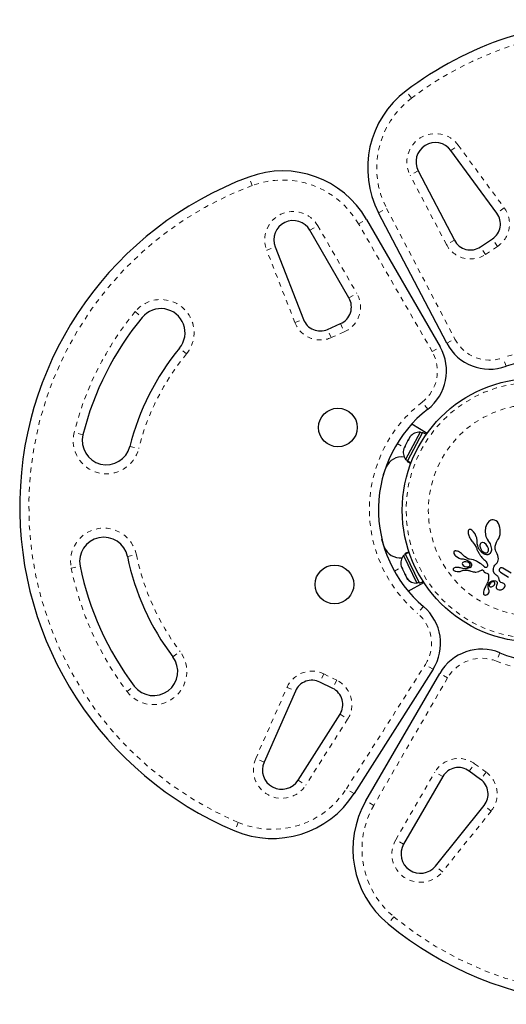
# Model space of a CAD drawing. Units: millimetres. Extents: x -65 to 427, y -16 to 430.
# Drawn here: x 84 to 94, y 86 to 106 of the extents above; entities that cross this region are included whole.
import ezdxf

# ---------------------------------------------------------------- set-up
doc = ezdxf.new("R2010")
doc.units = ezdxf.units.MM
doc.linetypes.add('PHANTOM', pattern=[0.0127, 0.00635, -0.00127, 0.00127, -0.00127, 0.00127, -0.00127])
doc.layers.add('CONTOUR', color=7, linetype='Continuous')

msp = doc.modelspace()

# ---------------------------------------------------------------- linework, layer by layer
at = {"color": 8, "linetype": 'PHANTOM', "lineweight": 18}
for p, q in [((85.14082, 97.84093), (84.95889, 97.8863)), ((86.0619, 95.32046), (86.24561, 95.35793)), ((84.89835, 95.08313), (85.08207, 95.1206)), ((86.05189, 92.5276), (86.20152, 92.64059))]:
    msp.add_line(p, q, dxfattribs=at)
for centre, radius, start, end in [((91.11495, 96.35112), 6.3446, 140.466358, 165.997375), ((85.57198, 95.22053), 0.6875, 11.528392, 191.528392), ((91.11495, 96.35112), 6.3446, 191.528392, 217.059408)]:
    msp.add_arc(centre, radius, start, end, dxfattribs=at)
at = {"color": 7, "linetype": 'Continuous', "lineweight": 25}
for centre, radius, start, end in [((85.62596, 97.71995), 0.5, 165.997375, 345.997375), ((85.57198, 95.22053), 0.5, 11.528392, 191.528392), ((91.11495, 96.35112), 6.1571, 191.528392, 217.059408)]:
    msp.add_arc(centre, radius, start, end, dxfattribs=at)
at = {"layer": 'CONTOUR', "linetype": 'PHANTOM', "lineweight": 18}
for p, q in [((91.93468, 104.80899), (91.82162, 104.95857)), ((92.74969, 103.72331), (92.90089, 103.83418)), ((92.90089, 103.83418), (93.85196, 102.53717)), ((88.63727, 102.99901), (88.57179, 103.1747)), ((92.07257, 103.30158), (91.90638, 103.21477)), ((92.65543, 101.78077), (91.90638, 103.21477)), ((91.25489, 102.4371), (91.42109, 102.52392)), ((91.42109, 102.52392), (92.83237, 99.82213)), ((93.85196, 102.53717), (93.70075, 102.42629)), ((90.84079, 102.20539), (91.00326, 102.29898)), ((89.83494, 102.07332), (89.99741, 102.16691)), ((89.99741, 102.16691), (90.805, 100.76505)), ((92.36237, 99.56414), (90.84079, 102.20539)), ((93.71096, 101.73691), (93.60675, 101.89279)), ((88.94087, 101.66048), (89.1156, 101.72851)), ((92.82162, 101.86758), (92.65543, 101.78077)), ((93.46662, 101.57357), (93.36241, 101.72945)), ((93.71096, 101.73691), (93.46662, 101.57357)), ((89.52443, 100.16174), (88.94087, 101.66048)), ((90.64253, 100.67145), (90.805, 100.76505)), ((86.22168, 100.38965), (86.36629, 100.2703)), ((89.52443, 100.16174), (89.69915, 100.22977)), ((90.4687, 100.14105), (90.54425, 99.96945)), ((90.27526, 99.85102), (90.19971, 100.02262)), ((90.54425, 99.96945), (90.27526, 99.85102)), ((92.36237, 99.56414), (92.52483, 99.65773)), ((92.66617, 99.73532), (92.83237, 99.82213)), ((87.28215, 99.51442), (87.13754, 99.63377)), ((93.89123, 99.25741), (93.82772, 99.43383)), ((92.27026, 98.36764), (92.15552, 98.51594)), ((91.63817, 97.66271), (91.78437, 97.57404)), ((86.1111, 97.59896), (86.29303, 97.5536)), ((91.58106, 95.01816), (91.73095, 95.10044)), ((92.18213, 94.28661), (92.0611, 94.1434)), ((86.99953, 93.24323), (87.14916, 93.35623)), ((93.76317, 93.32769), (93.69211, 93.15418)), ((90.58832, 90.51415), (92.2225, 93.08725)), ((92.38077, 92.98673), (92.2225, 93.08725)), ((90.12495, 92.89074), (90.04206, 92.72255)), ((90.12495, 92.89074), (90.38858, 92.7608)), ((90.38858, 92.7608), (90.30569, 92.59262)), ((92.68092, 92.80921), (91.15432, 90.17086)), ((92.68092, 92.80921), (92.51863, 92.90311)), ((88.71369, 91.14056), (89.36141, 92.61272)), ((89.36141, 92.61272), (89.53303, 92.53721)), ((90.61474, 91.95469), (89.74738, 90.589)), ((90.45646, 92.05521), (90.61474, 91.95469)), ((88.88532, 91.06505), (88.71369, 91.14056)), ((93.12814, 90.88079), (93.23897, 91.03202)), ((93.23897, 91.03202), (93.47603, 90.85828)), ((89.5891, 90.68952), (89.74738, 90.589)), ((91.60933, 89.45971), (92.41959, 90.86003)), ((92.58188, 90.76613), (92.41959, 90.86003)), ((93.47603, 90.85828), (93.3652, 90.70705)), ((90.7466, 90.41363), (90.58832, 90.51415)), ((91.15432, 90.17086), (90.99203, 90.26477)), ((93.58236, 90.05268), (93.43608, 90.16998)), ((93.58236, 90.05268), (92.57618, 88.79794)), ((88.35259, 89.81639), (88.27959, 89.64369)), ((91.77163, 89.3658), (91.60933, 89.45971)), ((92.57618, 88.79794), (92.4299, 88.91524)), ((91.56879, 87.86575), (91.44937, 87.72119))]:
    msp.add_line(p, q, dxfattribs=at)
at = {"layer": 'CONTOUR', "linetype": 'Continuous', "lineweight": 25}
for p, q in [((93.70075, 102.42629), (92.74969, 103.72331)), ((92.07257, 103.30158), (92.82162, 101.86758)), ((91.00326, 102.29898), (92.52483, 99.65773)), ((92.66617, 99.73532), (91.25489, 102.4371)), ((90.64253, 100.67145), (89.83494, 102.07332)), ((93.36241, 101.72945), (93.60675, 101.89279)), ((89.1156, 101.72851), (89.69915, 100.22977)), ((90.19971, 100.02262), (90.4687, 100.14105)), ((91.94049, 98.06413), (92.25773, 97.87172)), ((92.11331, 97.89329), (91.81407, 97.33038)), ((92.16504, 97.89068), (91.85062, 97.29921)), ((91.92689, 97.82372), (91.90272, 97.79669)), ((91.90553, 97.80196), (91.92689, 97.82372)), ((92.15472, 97.87127), (92.11331, 97.89329)), ((92.24207, 97.84973), (92.16504, 97.89068)), ((91.80513, 97.6131), (91.79624, 97.57794)), ((91.85459, 97.70613), (91.80513, 97.6131)), ((91.87595, 97.72789), (91.85459, 97.70613)), ((91.85489, 97.70671), (91.85788, 97.71232)), ((91.85788, 97.71232), (91.87112, 97.73723)), ((91.90272, 97.79669), (91.87112, 97.73723)), ((91.87112, 97.73723), (91.87595, 97.72789)), ((91.90272, 97.79669), (91.90553, 97.80196)), ((91.7914, 97.58728), (91.77355, 97.5537)), ((91.79599, 97.5959), (91.7914, 97.58728)), ((91.79624, 97.57794), (91.7914, 97.58728)), ((91.80338, 97.60981), (91.79599, 97.5959)), ((91.81407, 97.33038), (91.85548, 97.30837)), ((91.84865, 97.29551), (91.84517, 97.28896)), ((91.84517, 97.28896), (91.9222, 97.24801)), ((91.84865, 97.29551), (91.85062, 97.29921)), ((91.92487, 97.25499), (91.84865, 97.29551)), ((91.85062, 97.29921), (91.92638, 97.25894)), ((91.35384, 97.01712), (91.40862, 97.16695)), ((93.49365, 95.99388), (93.4665, 95.9204)), ((93.53085, 96.04425), (93.49365, 95.99388)), ((93.55272, 96.06261), (93.53085, 96.04425)), ((93.57391, 96.07446), (93.55272, 96.06261)), ((93.59745, 96.08161), (93.57391, 96.07446)), ((93.6227, 96.08321), (93.59745, 96.08161)), ((93.65436, 96.07673), (93.6227, 96.08321)), ((93.68514, 96.06046), (93.65436, 96.07673)), ((93.71038, 96.03753), (93.68514, 96.06046)), ((93.73386, 96.00482), (93.71038, 96.03753)), ((93.75125, 95.96818), (93.73386, 96.00482)), ((93.10487, 95.83845), (93.10452, 95.82112)), ((93.10452, 95.82112), (93.10678, 95.79923)), ((93.10813, 95.85582), (93.10487, 95.83845)), ((93.10678, 95.79923), (93.11119, 95.77775)), ((93.11331, 95.86769), (93.10813, 95.85582)), ((93.11119, 95.77775), (93.11827, 95.75374)), ((93.12026, 95.87624), (93.11331, 95.86769)), ((93.12783, 95.88126), (93.12026, 95.87624)), ((93.13697, 95.88345), (93.12783, 95.88126)), ((93.14901, 95.88273), (93.13697, 95.88345)), ((93.16376, 95.87783), (93.14901, 95.88273)), ((93.1823, 95.86671), (93.16376, 95.87783)), ((93.19859, 95.85302), (93.1823, 95.86671)), ((93.21674, 95.83358), (93.19859, 95.85302)), ((93.24869, 95.78775), (93.21674, 95.83358)), ((93.27502, 95.73175), (93.24869, 95.78775)), ((93.4665, 95.9204), (93.45714, 95.84383)), ((93.45714, 95.84383), (93.46426, 95.76774)), ((93.76424, 95.92415), (93.75125, 95.96818)), ((93.7544, 95.73517), (93.7658, 95.77865)), ((93.77109, 95.87706), (93.76424, 95.92415)), ((93.7658, 95.77865), (93.77162, 95.82635)), ((93.77162, 95.82635), (93.77109, 95.87706)), ((91.37313, 95.52337), (91.32487, 95.67543)), ((93.11827, 95.75374), (93.12734, 95.72987)), ((93.12734, 95.72987), (93.13858, 95.7057)), ((93.13858, 95.7057), (93.15171, 95.68191)), ((93.15171, 95.68191), (93.16589, 95.66024)), ((93.16589, 95.66024), (93.18095, 95.64076)), ((93.18095, 95.64076), (93.19554, 95.62487)), ((93.19541, 95.62476), (93.23834, 95.5723)), ((93.27963, 95.71847), (93.27502, 95.73175)), ((93.28353, 95.7052), (93.27963, 95.71847)), ((93.2865, 95.69297), (93.28353, 95.7052)), ((93.28887, 95.68075), (93.2865, 95.69297)), ((93.29052, 95.66973), (93.28887, 95.68075)), ((93.29169, 95.65874), (93.29052, 95.66973)), ((93.29233, 95.64911), (93.29169, 95.65874)), ((93.29261, 95.63953), (93.29233, 95.64911)), ((93.29325, 95.61603), (93.29261, 95.63953)), ((93.29591, 95.58404), (93.29325, 95.61603)), ((93.30355, 95.5425), (93.29591, 95.58404)), ((93.35429, 95.57372), (93.3509, 95.55749)), ((93.36141, 95.58879), (93.35429, 95.57372)), ((93.37087, 95.59944), (93.36141, 95.58879)), ((93.38376, 95.60686), (93.37087, 95.59944)), ((93.39992, 95.61012), (93.38376, 95.60686)), ((93.47628, 95.57319), (93.43501, 95.6029)), ((93.46426, 95.76774), (93.47276, 95.73483)), ((93.47276, 95.73483), (93.48379, 95.7056)), ((93.48379, 95.7056), (93.4975, 95.679)), ((93.4975, 95.679), (93.51262, 95.65698)), ((93.51262, 95.65698), (93.51252, 95.65696)), ((93.51252, 95.65696), (93.51368, 95.65565)), ((93.51368, 95.65565), (93.56222, 95.5806)), ((93.56222, 95.5806), (93.58588, 95.4985)), ((93.66794, 95.53721), (93.67628, 95.57819)), ((93.67628, 95.57819), (93.69181, 95.61872)), ((93.69181, 95.61872), (93.7157, 95.66012)), ((93.7157, 95.66012), (93.71872, 95.66453)), ((93.71872, 95.66453), (93.73816, 95.69642)), ((93.73816, 95.69642), (93.7544, 95.73517)), ((91.88273, 95.42021), (91.804, 95.38263)), ((91.8072, 95.37594), (91.804, 95.38263)), ((91.8072, 95.37594), (91.88509, 95.41312)), ((91.8072, 95.37594), (91.809, 95.37215)), ((91.88644, 95.40912), (91.809, 95.37215)), ((92.09759, 94.76767), (91.809, 95.37215)), ((92.80899, 95.4133), (92.80801, 95.40478)), ((92.80801, 95.40478), (92.80899, 95.39588)), ((92.81198, 95.42088), (92.80899, 95.4133)), ((92.80899, 95.39588), (92.81231, 95.38485)), ((92.81842, 95.42841), (92.81198, 95.42088)), ((92.82843, 95.43407), (92.81842, 95.42841)), ((92.83963, 95.43675), (92.82843, 95.43407)), ((92.85496, 95.43713), (92.83963, 95.43675)), ((92.87036, 95.43503), (92.85496, 95.43713)), ((92.88882, 95.43007), (92.87036, 95.43503)), ((92.90729, 95.42291), (92.88882, 95.43007)), ((92.92727, 95.4129), (92.90729, 95.42291)), ((92.94739, 95.40045), (92.92727, 95.4129)), ((92.96595, 95.3865), (92.94739, 95.40045)), ((92.9824, 95.3716), (92.96595, 95.3865)), ((92.99576, 95.35688), (92.9824, 95.3716)), ((93.23834, 95.5723), (93.27075, 95.51593)), ((93.27075, 95.51593), (93.27788, 95.4995)), ((93.27788, 95.4995), (93.28345, 95.48417)), ((93.28345, 95.48417), (93.28891, 95.46876)), ((93.28891, 95.46876), (93.296, 95.45216)), ((93.296, 95.45216), (93.30315, 95.4364)), ((93.30315, 95.4364), (93.31036, 95.42145)), ((93.31344, 95.51359), (93.30355, 95.5425)), ((93.31036, 95.42145), (93.31761, 95.40724)), ((93.3208, 95.49788), (93.31344, 95.51359)), ((93.31761, 95.40724), (93.32487, 95.39383)), ((93.32864, 95.48297), (93.3208, 95.49788)), ((93.32487, 95.39383), (93.33219, 95.38105)), ((93.33644, 95.46963), (93.32864, 95.48297)), ((93.33219, 95.38105), (93.33945, 95.36907)), ((93.34461, 95.457), (93.33644, 95.46963)), ((93.35249, 95.4459), (93.34461, 95.457)), ((93.3509, 95.55749), (93.35063, 95.53752)), ((93.35063, 95.53752), (93.35369, 95.51731)), ((93.36063, 95.43542), (93.35249, 95.4459)), ((93.35369, 95.51731), (93.36034, 95.4954)), ((93.36824, 95.4264), (93.36063, 95.43542)), ((93.37598, 95.41795), (93.36824, 95.4264)), ((93.38297, 95.41089), (93.37598, 95.41795)), ((93.38994, 95.40433), (93.38297, 95.41089)), ((93.39595, 95.39908), (93.38994, 95.40433)), ((93.40181, 95.3943), (93.39595, 95.39908)), ((93.41638, 95.3839), (93.40181, 95.3943)), ((93.43578, 95.37309), (93.41638, 95.3839)), ((93.45529, 95.36526), (93.43578, 95.37309)), ((93.50704, 95.5312), (93.47628, 95.57319)), ((93.52412, 95.48369), (93.50704, 95.5312)), ((93.51461, 95.41484), (93.52142, 95.42757)), ((93.52142, 95.42757), (93.52573, 95.44408)), ((93.52669, 95.4621), (93.52412, 95.48369)), ((93.52573, 95.44408), (93.52669, 95.4621)), ((93.55791, 95.38139), (93.53301, 95.36326)), ((93.577, 95.4111), (93.55791, 95.38139)), ((93.583, 95.4291), (93.577, 95.4111)), ((93.58677, 95.45023), (93.583, 95.4291)), ((93.58588, 95.4985), (93.58778, 95.47282)), ((93.58778, 95.47282), (93.58677, 95.45023)), ((93.66629, 95.4941), (93.66794, 95.53721)), ((93.66678, 95.48451), (93.66629, 95.4941)), ((93.66728, 95.47773), (93.66678, 95.48451)), ((93.66843, 95.46722), (93.66728, 95.47773)), ((93.66987, 95.45812), (93.66843, 95.46722)), ((93.67625, 95.43461), (93.66987, 95.45812)), ((93.68447, 95.41793), (93.67625, 95.43461)), ((93.70577, 95.37964), (93.68447, 95.41793)), ((93.72014, 95.34485), (93.70577, 95.37964)), ((91.81347, 95.3628), (91.77114, 95.34259)), ((91.77114, 95.34259), (92.0458, 94.76729)), ((92.84625, 95.33458), (92.91839, 95.28655)), ((92.91839, 95.28655), (92.93618, 95.27934)), ((92.93618, 95.27934), (92.95206, 95.27459)), ((92.95206, 95.27459), (92.96776, 95.27169)), ((92.96776, 95.27169), (92.98068, 95.271)), ((92.98074, 95.27081), (93.0021, 95.27078)), ((92.98853, 95.18961), (92.98474, 95.17712)), ((92.99688, 95.20021), (92.98853, 95.18961)), ((92.99587, 95.35703), (92.99576, 95.35688)), ((93.03178, 95.32214), (92.99587, 95.35703)), ((93.00782, 95.20737), (92.99688, 95.20021)), ((93.0021, 95.27078), (93.02729, 95.26695)), ((93.02351, 95.21269), (93.00782, 95.20737)), ((93.05796, 95.21435), (93.02351, 95.21269)), ((93.02729, 95.26695), (93.05254, 95.25967)), ((93.08605, 95.28452), (93.03178, 95.32214)), ((93.05254, 95.25967), (93.07906, 95.24851)), ((93.09734, 95.20381), (93.05796, 95.21435)), ((93.07906, 95.24851), (93.1235, 95.22327)), ((93.09419, 95.27992), (93.08605, 95.28452)), ((93.10112, 95.27643), (93.09419, 95.27992)), ((93.1108, 95.19699), (93.09734, 95.20381)), ((93.10746, 95.27365), (93.10112, 95.27643)), ((93.1135, 95.27139), (93.10746, 95.27365)), ((93.12208, 95.18934), (93.1108, 95.19699)), ((93.11954, 95.26957), (93.1135, 95.27139)), ((93.1356, 95.26561), (93.11954, 95.26957)), ((93.13167, 95.1807), (93.12208, 95.18934)), ((93.1235, 95.22327), (93.14998, 95.20201)), ((93.13878, 95.17197), (93.13167, 95.1807)), ((93.21844, 95.24953), (93.1356, 95.26561)), ((93.14998, 95.20201), (93.16464, 95.18495)), ((93.16464, 95.18495), (93.17326, 95.16949)), ((93.17326, 95.16949), (93.17806, 95.15029)), ((93.27772, 95.22562), (93.21844, 95.24953)), ((93.32237, 95.2006), (93.27772, 95.22562)), ((93.35772, 95.17887), (93.32237, 95.2006)), ((93.33945, 95.36907), (93.34677, 95.35762)), ((93.34677, 95.35762), (93.35396, 95.34696)), ((93.35396, 95.34696), (93.36124, 95.33673)), ((93.38483, 95.1604), (93.35772, 95.17887)), ((93.36124, 95.33673), (93.36831, 95.32728)), ((93.36831, 95.32728), (93.37549, 95.31815)), ((93.37549, 95.31815), (93.38883, 95.30233)), ((93.38883, 95.30233), (93.4029, 95.28705)), ((93.4029, 95.28705), (93.41462, 95.27528)), ((93.41462, 95.27528), (93.42812, 95.26255)), ((93.42812, 95.26255), (93.45026, 95.2429)), ((93.45026, 95.2429), (93.46241, 95.23204)), ((93.47261, 95.36068), (93.45529, 95.36526)), ((93.46241, 95.23204), (93.46845, 95.22632)), ((93.46845, 95.22632), (93.47663, 95.21766)), ((93.48961, 95.35828), (93.47261, 95.36068)), ((93.47663, 95.21766), (93.4818, 95.21105)), ((93.4818, 95.21105), (93.49388, 95.19097)), ((93.49701, 95.35789), (93.48961, 95.35828)), ((93.49388, 95.19097), (93.50185, 95.1718)), ((93.50415, 95.35791), (93.49701, 95.35789)), ((93.50185, 95.1718), (93.50625, 95.15346)), ((93.51055, 95.35828), (93.50415, 95.35791)), ((93.51647, 95.35895), (93.51055, 95.35828)), ((93.52172, 95.35985), (93.51647, 95.35895)), ((93.52621, 95.3609), (93.52172, 95.35985)), ((93.53018, 95.36212), (93.52621, 95.3609)), ((93.53301, 95.36326), (93.53018, 95.36212)), ((93.68171, 95.16466), (93.70464, 95.18846)), ((93.70464, 95.18846), (93.7205, 95.21497)), ((93.7297, 95.30822), (93.72014, 95.34485)), ((93.7205, 95.21497), (93.72962, 95.24349)), ((93.72962, 95.24349), (93.73273, 95.27611)), ((93.73273, 95.27611), (93.7297, 95.30822)), ((91.72102, 95.12123), (91.73741, 95.08691)), ((91.73741, 95.08691), (91.74264, 95.09604)), ((91.74162, 95.0781), (91.73741, 95.08691)), ((91.7484, 95.06389), (91.74162, 95.0781)), ((91.74264, 95.09604), (91.75001, 95.06053)), ((91.75001, 95.06053), (91.7954, 94.96544)), ((91.7954, 94.96544), (91.81581, 94.94278)), ((91.79842, 94.95911), (91.79558, 94.96506)), ((92.79658, 95.06084), (92.79601, 95.05494)), ((92.79601, 95.05494), (92.79724, 95.0487)), ((92.79957, 95.06792), (92.79658, 95.06084)), ((92.79724, 95.0487), (92.80005, 95.04332)), ((92.80597, 95.07538), (92.79957, 95.06792)), ((92.80005, 95.04332), (92.80531, 95.03707)), ((92.80531, 95.03707), (92.81288, 95.03074)), ((92.81392, 95.08116), (92.80597, 95.07538)), ((92.81288, 95.03074), (92.82386, 95.02423)), ((92.82555, 95.08685), (92.81392, 95.08116)), ((92.82386, 95.02423), (92.83533, 95.01924)), ((92.83798, 95.09099), (92.82555, 95.08685)), ((92.83533, 95.01924), (92.84941, 95.01475)), ((92.85327, 95.09426), (92.83798, 95.09099)), ((92.84941, 95.01475), (92.87954, 95.00922)), ((92.86936, 95.09613), (92.85327, 95.09426)), ((92.8871, 95.09665), (92.86936, 95.09613)), ((92.87954, 95.00922), (92.91208, 95.00844)), ((92.90432, 95.09579), (92.8871, 95.09665)), ((92.92089, 95.09356), (92.90432, 95.09579)), ((92.91208, 95.00844), (92.92932, 95.01012)), ((92.93641, 95.09012), (92.92089, 95.09356)), ((92.92932, 95.01012), (92.94424, 95.01299)), ((92.95003, 95.08577), (92.93641, 95.09012)), ((92.94424, 95.01299), (92.95822, 95.01725)), ((92.99609, 95.07212), (92.95008, 95.08591)), ((92.95822, 95.01725), (92.96893, 95.02208)), ((92.96893, 95.02208), (92.9691, 95.02198)), ((92.9691, 95.02198), (92.9874, 95.02984)), ((92.9874, 95.02984), (93.00599, 95.03558)), ((93.0458, 95.06767), (92.99609, 95.07212)), ((93.00599, 95.03558), (93.02849, 95.03965)), ((93.02849, 95.03965), (93.05002, 95.04053)), ((93.05002, 95.04053), (93.05968, 95.04013)), ((93.05968, 95.04013), (93.06884, 95.03954)), ((93.06884, 95.03954), (93.07754, 95.03877)), ((93.07252, 95.10695), (93.09923, 95.107)), ((93.07754, 95.03877), (93.08588, 95.03783)), ((93.08588, 95.03783), (93.10096, 95.03558)), ((93.09923, 95.107), (93.12025, 95.11236)), ((93.10096, 95.03558), (93.11555, 95.03269)), ((93.11555, 95.03269), (93.1276, 95.02975)), ((93.12025, 95.11236), (93.13755, 95.12338)), ((93.1276, 95.02975), (93.14085, 95.02599)), ((93.14085, 95.02599), (93.14904, 95.02341)), ((93.14904, 95.02341), (93.16358, 95.01859)), ((93.16358, 95.01859), (93.193, 95.00927)), ((93.17806, 95.15029), (93.17686, 95.13091)), ((93.193, 95.00927), (93.20859, 95.00525)), ((93.20859, 95.00525), (93.22152, 95.00278)), ((93.22152, 95.00278), (93.23451, 95.00105)), ((93.23451, 95.00105), (93.24914, 94.99995)), ((93.24914, 94.99995), (93.26512, 94.99966)), ((93.26512, 94.99966), (93.29421, 95.00283)), ((93.29421, 95.00283), (93.32487, 95.01223)), ((93.32487, 95.01223), (93.3353, 95.01682)), ((93.3353, 95.01682), (93.34852, 95.02338)), ((93.34852, 95.02338), (93.36879, 95.03416)), ((93.36879, 95.03416), (93.37957, 95.03931)), ((93.37957, 95.03931), (93.38626, 95.04185)), ((93.4048, 95.14518), (93.38483, 95.1604)), ((93.38626, 95.04185), (93.39494, 95.04377)), ((93.39494, 95.04377), (93.40148, 95.04374)), ((93.40148, 95.04374), (93.40835, 95.04166)), ((93.41868, 95.13317), (93.4048, 95.14518)), ((93.40835, 95.04166), (93.41504, 95.03711)), ((93.41504, 95.03711), (93.4181, 95.03395)), ((93.4181, 95.03395), (93.42137, 95.02975)), ((93.42755, 95.12437), (93.41868, 95.13317)), ((93.42137, 95.02975), (93.42431, 95.02516)), ((93.42431, 95.02516), (93.4275, 95.01924)), ((93.4275, 95.01924), (93.434, 95.00831)), ((93.43456, 95.11627), (93.42755, 95.12437)), ((93.434, 95.00831), (93.44119, 94.99971)), ((93.43991, 95.10973), (93.43456, 95.11627)), ((93.44492, 95.10452), (93.43991, 95.10973)), ((93.44119, 94.99971), (93.44856, 94.99335)), ((93.44988, 95.10023), (93.44492, 95.10452)), ((93.44856, 94.99335), (93.45718, 94.98795)), ((93.45453, 95.09695), (93.44988, 95.10023)), ((93.46302, 95.09282), (93.45453, 95.09695)), ((93.45718, 94.98795), (93.46522, 94.98447)), ((93.47074, 95.09111), (93.46302, 95.09282)), ((93.46522, 94.98447), (93.49093, 94.97636)), ((93.47643, 95.09117), (93.47074, 95.09111)), ((93.48162, 95.09232), (93.47643, 95.09117)), ((93.48559, 95.09416), (93.48162, 95.09232)), ((93.49385, 95.10023), (93.48559, 95.09416)), ((93.49093, 94.97636), (93.50936, 94.9689)), ((93.5009, 95.11012), (93.49385, 95.10023)), ((93.50528, 95.12198), (93.5009, 95.11012)), ((93.50727, 95.13708), (93.50528, 95.12198)), ((93.50625, 95.15346), (93.50727, 95.13708)), ((93.50936, 94.9689), (93.51848, 94.96172)), ((93.62701, 95.04781), (93.62735, 95.05568)), ((93.62702, 95.04005), (93.62701, 95.04781)), ((93.62819, 95.02456), (93.62702, 95.04005)), ((93.62735, 95.05568), (93.62828, 95.06542)), ((93.63048, 95.01137), (93.62819, 95.02456)), ((93.62828, 95.06542), (93.62974, 95.07497)), ((93.62974, 95.07497), (93.63586, 95.09842)), ((93.63187, 95.00666), (93.63048, 95.01137)), ((93.63359, 95.00185), (93.63187, 95.00666)), ((93.63594, 94.99636), (93.63359, 95.00185)), ((93.63586, 95.09842), (93.64507, 95.11971)), ((93.63875, 94.99076), (93.63594, 94.99636)), ((93.64232, 94.98463), (93.63875, 94.99076)), ((93.6465, 94.97838), (93.64232, 94.98463)), ((93.64507, 95.11971), (93.66091, 95.14363)), ((93.65156, 94.97176), (93.6465, 94.97838)), ((93.65739, 94.96501), (93.65156, 94.97176)), ((93.6642, 94.95804), (93.65739, 94.96501)), ((93.66091, 95.14363), (93.68171, 95.16466)), ((93.75674, 95.0659), (93.74937, 95.04506)), ((93.75121, 95.02511), (93.76008, 95.00897)), ((93.77121, 95.08149), (93.75674, 95.0659)), ((93.76008, 95.00897), (93.77513, 94.9959)), ((93.77513, 94.9959), (93.93895, 94.89654)), ((93.80756, 95.08871), (93.7891, 95.089)), ((93.82682, 95.08111), (93.80756, 95.08871)), ((93.99748, 94.9776), (93.82682, 95.08111)), ((91.79842, 94.95911), (91.81057, 94.93366)), ((91.81581, 94.94278), (91.81057, 94.93366)), ((91.81057, 94.93366), (91.83958, 94.87289)), ((91.83958, 94.87289), (91.86257, 94.84484)), ((91.83958, 94.87289), (91.84216, 94.8675)), ((91.86257, 94.84484), (91.84216, 94.8675)), ((91.86577, 94.60407), (92.19102, 94.7826)), ((92.0458, 94.76729), (92.08813, 94.7875)), ((92.09759, 94.76767), (92.17632, 94.80525)), ((93.51136, 94.79444), (93.49589, 94.75662)), ((93.52105, 94.82768), (93.51136, 94.79444)), ((93.51848, 94.96172), (93.52313, 94.95501)), ((93.52514, 94.84858), (93.52105, 94.82768)), ((93.52313, 94.95501), (93.52672, 94.94615)), ((93.52798, 94.87068), (93.52514, 94.84858)), ((93.52672, 94.94615), (93.52795, 94.94107)), ((93.52795, 94.94107), (93.52889, 94.93505)), ((93.52892, 94.88252), (93.52798, 94.87068)), ((93.52889, 94.93505), (93.52941, 94.92875)), ((93.52951, 94.89491), (93.52892, 94.88252)), ((93.52941, 94.92875), (93.52955, 94.92128)), ((93.52973, 94.90774), (93.52951, 94.89491)), ((93.52955, 94.92128), (93.52973, 94.90774)), ((93.54952, 94.78411), (93.57492, 94.80583)), ((93.57492, 94.80583), (93.60475, 94.81941)), ((93.62031, 94.80029), (93.60141, 94.79621)), ((93.60475, 94.81941), (93.63923, 94.82404)), ((93.63562, 94.79865), (93.62031, 94.80029)), ((93.63923, 94.82404), (93.6754, 94.81806)), ((93.67197, 94.95094), (93.6642, 94.95804)), ((93.68079, 94.94375), (93.67197, 94.95094)), ((93.69078, 94.93645), (93.68079, 94.94375)), ((93.7061, 94.92467), (93.69078, 94.93645)), ((93.70505, 94.7894), (93.70853, 94.77416)), ((93.71725, 94.91386), (93.7061, 94.92467)), ((93.70853, 94.77416), (93.70766, 94.75612)), ((93.72642, 94.90222), (93.71725, 94.91386)), ((93.73354, 94.88991), (93.72642, 94.90222)), ((93.73848, 94.87788), (93.73354, 94.88991)), ((93.74277, 94.86275), (93.73848, 94.87788)), ((93.74522, 94.85021), (93.74277, 94.86275)), ((93.748, 94.83057), (93.74522, 94.85021)), ((93.81462, 94.77291), (93.81483, 94.77304)), ((93.84442, 94.76125), (93.81462, 94.77291)), ((93.42179, 94.5663), (93.42167, 94.55532)), ((93.42167, 94.55532), (93.42326, 94.54679)), ((93.42335, 94.57819), (93.42179, 94.5663)), ((93.42574, 94.59037), (93.42335, 94.57819)), ((93.43397, 94.61967), (93.42574, 94.59037)), ((93.44029, 94.63858), (93.43397, 94.61967)), ((93.44791, 94.65815), (93.44029, 94.63858)), ((93.45473, 94.67373), (93.44791, 94.65815)), ((93.46367, 94.6925), (93.45473, 94.67373)), ((93.46723, 94.69959), (93.46367, 94.6925)), ((93.48007, 94.72467), (93.46723, 94.69959)), ((93.48996, 94.74428), (93.48007, 94.72467)), ((93.49589, 94.75662), (93.48996, 94.74428)), ((93.51811, 94.55172), (93.53108, 94.56885)), ((93.52958, 94.65276), (93.52965, 94.6528)), ((93.53573, 94.63383), (93.52958, 94.65276)), ((93.53108, 94.56885), (93.53856, 94.58873)), ((93.53884, 94.6206), (93.53573, 94.63383)), ((93.53856, 94.58873), (93.54009, 94.61101)), ((93.54009, 94.61101), (93.53884, 94.6206)), ((93.54354, 94.72808), (93.54305, 94.72211)), ((93.54305, 94.72211), (93.54324, 94.71673)), ((93.54448, 94.73297), (93.54354, 94.72808)), ((93.55968, 94.69447), (93.56917, 94.69223)), ((93.56917, 94.69223), (93.57956, 94.69203)), ((93.57956, 94.69203), (93.59033, 94.69391)), ((93.59033, 94.69391), (93.60392, 94.69853)), ((93.60392, 94.69853), (93.62954, 94.7137)), ((93.62954, 94.7137), (93.6486, 94.734)), ((93.6486, 94.734), (93.65955, 94.75823)), ((93.69339, 94.72001), (93.68597, 94.6966)), ((93.68597, 94.6966), (93.68762, 94.67534)), ((93.70278, 94.73895), (93.69322, 94.71991)), ((93.69322, 94.71991), (93.69336, 94.71996)), ((93.69336, 94.71996), (93.69339, 94.72001)), ((93.70766, 94.75612), (93.70278, 94.73895)), ((93.71934, 94.63988), (93.74502, 94.6319)), ((93.74502, 94.6319), (93.77667, 94.63154)), ((93.77667, 94.63154), (93.78971, 94.6338)), ((93.78971, 94.6338), (93.80234, 94.63738)), ((93.80234, 94.63738), (93.81408, 94.64207)), ((93.81408, 94.64207), (93.82647, 94.64866)), ((93.82647, 94.64866), (93.85235, 94.67001)), ((93.85235, 94.67001), (93.86675, 94.69337)), ((93.42326, 94.54679), (93.42661, 94.53923)), ((93.42661, 94.53923), (93.43138, 94.5333)), ((93.44372, 94.52623), (93.46366, 94.52391)), ((93.46366, 94.52391), (93.46604, 94.52411)), ((93.46604, 94.52411), (93.46914, 94.52456)), ((93.46914, 94.52456), (93.47301, 94.52534)), ((93.47301, 94.52534), (93.47713, 94.52642)), ((93.47713, 94.52642), (93.48769, 94.5303)), ((93.48769, 94.5303), (93.49785, 94.53568)), ((93.49785, 94.53568), (93.51811, 94.55172)), ((92.38077, 92.98673), (90.7466, 90.41363)), ((90.30569, 92.59262), (90.04206, 92.72255)), ((90.99203, 90.26477), (92.51863, 92.90311)), ((89.53303, 92.53721), (88.88532, 91.06505)), ((89.5891, 90.68952), (90.45646, 92.05521)), ((92.58188, 90.76613), (91.77163, 89.3658)), ((93.3652, 90.70705), (93.12814, 90.88079)), ((92.4299, 88.91524), (93.43608, 90.16998))]:
    msp.add_line(p, q, dxfattribs=at)
at = {"layer": 'CONTOUR', "linetype": 'Continuous', "lineweight": 25, "flags": 128}
for points in [[(93.43501, 95.6029), (93.41139, 95.60973), (93.39992, 95.61012)], [(92.81231, 95.38485), (92.83258, 95.34931), (92.84625, 95.33458)], [(93.36034, 95.4954), (93.39257, 95.43989), (93.40799, 95.42321)], [(93.40799, 95.42321), (93.43605, 95.40385), (93.4641, 95.39523)], [(93.4641, 95.39523), (93.48353, 95.39553), (93.49345, 95.39837)], [(93.49345, 95.39837), (93.50746, 95.4069), (93.51461, 95.41484)], [(93.14704, 95.15236), (93.14141, 95.16772), (93.13878, 95.17197)], [(93.002, 95.13603), (93.04083, 95.11428), (93.07252, 95.10695)], [(93.14529, 95.09098), (93.06405, 95.06858), (93.0458, 95.06767)], [(93.13755, 95.12338), (93.14432, 95.13247), (93.14587, 95.13616)], [(93.14587, 95.13616), (93.14762, 95.14623), (93.14704, 95.15236)], [(93.74937, 95.04506), (93.74994, 95.02982), (93.75121, 95.02511)], [(93.7891, 95.089), (93.77501, 95.08392), (93.77121, 95.08149)], [(93.52079, 94.72264), (93.53531, 94.76429), (93.54952, 94.78411)], [(93.56638, 94.77244), (93.54709, 94.74083), (93.54448, 94.73297)], [(93.60141, 94.79621), (93.57432, 94.78021), (93.56638, 94.77244)], [(93.64945, 94.79083), (93.64048, 94.79682), (93.63562, 94.79865)], [(93.65909, 94.77709), (93.65256, 94.78763), (93.64945, 94.79083)], [(93.65955, 94.75823), (93.66036, 94.77082), (93.65909, 94.77709)], [(93.6754, 94.81806), (93.68769, 94.81193), (93.69283, 94.80766)], [(93.69283, 94.80766), (93.70285, 94.79422), (93.70505, 94.7894)], [(93.81483, 94.77304), (93.7814, 94.78644), (93.76545, 94.79794)], [(93.86284, 94.743), (93.85075, 94.75671), (93.84442, 94.76125)], [(93.52965, 94.6528), (93.51951, 94.6966), (93.52079, 94.72264)], [(93.54324, 94.71673), (93.54569, 94.70764), (93.54873, 94.70247)], [(93.54873, 94.70247), (93.55365, 94.69759), (93.55968, 94.69447)], [(93.68762, 94.67534), (93.69492, 94.66026), (93.6986, 94.65564)], [(93.6986, 94.65564), (93.71501, 94.64222), (93.71934, 94.63988)], [(93.87063, 94.71964), (93.86637, 94.7364), (93.86284, 94.743)], [(93.86675, 94.69337), (93.87081, 94.7144), (93.87063, 94.71964)], [(93.43138, 94.5333), (93.43876, 94.52816), (93.44372, 94.52623)]]:
    msp.add_lwpolyline(points, dxfattribs=at)
at = {"layer": 'CONTOUR', "linetype": 'Continuous', "lineweight": 25}
for centre, radius in [((94.47162, 96.27863), 2.7275), ((90.41245, 97.99167), 0.4), ((90.34229, 94.74243), 0.4)]:
    msp.add_circle(centre, radius, dxfattribs=at)
at = {"layer": 'CONTOUR', "linetype": 'PHANTOM', "lineweight": 18}
for radius in [2.64952, 2.18858]:
    msp.add_circle((94.47162, 96.27863), radius, dxfattribs=at)
at = {"layer": 'CONTOUR', "linetype": 'Continuous', "lineweight": 25}
for centre, radius, start, end in [((96.21274, 99.14935), 7.2821, 89.893356, 127.085237), ((93.02762, 103.36309), 2, 127.085237, 207.580318), ((92.42711, 103.48677), 0.4, 36.251658, 207.580318), ((91.11495, 96.35112), 7.2821, 110.44053, 247.085237), ((89.27026, 101.30063), 2, 29.945448, 110.44053), ((93.39834, 102.20454), 0.375, 303.762883, 36.251658), ((89.48834, 101.87364), 0.4, 29.945448, 201.274109), ((93.15401, 102.0412), 0.375, 207.580319, 303.762883), ((90.31759, 100.48426), 0.375, 293.762883, 29.945448), ((91.11495, 96.35112), 6.1571, 140.466358, 165.997375), ((86.75191, 99.95204), 0.5, 320.466358, 140.466358), ((90.0486, 100.36583), 0.375, 201.274109, 293.762883), ((91.65833, 99.15856), 1, 307.728689, 29.945448), ((93.55254, 100.19831), 1, 207.580318, 289.797078), ((91.11495, 96.35112), 5.1571, 140.466358, 165.997375), ((94.78029, 96.78755), 2.625, 91.966706, 109.797078), ((93.87656, 96.29148), 2.625, 127.728689, 229.797078), ((92.1008, 97.6397), 0.2539, 87.17583, 140.329531), ((92.01729, 97.4826), 0.2539, 163.746248, 216.834515), ((91.72799, 97.03754), 0.34459, 80.256114, 157.941762), ((93.19562, 95.62465), 0.000242, 109.290147, 151.376554), ((91.69779, 95.63888), 0.34459, 199.584005, 277.269652), ((91.11495, 96.35112), 5.1571, 191.528392, 217.059408), ((91.9676, 95.18175), 0.2539, 140.691252, 193.844952), ((92.98095, 95.27098), 0.000268, 176.230946, 218.905718), ((93.03108, 95.17242), 0.04658, 174.203804, 231.362957), ((94.75803, 95.75686), 2.625, 247.728689, 349.797078), ((92.94982, 95.08591), 0.000261, 325.95281, 359.626342), ((93.11998, 95.14343), 0.05824, 295.755995, 347.577718), ((92.04425, 95.02119), 0.2539, 217.26167, 270.349936), ((93.79893, 94.83684), 0.05132, 187.015956, 229.279117), ((96.08718, 93.33542), 7.2821, 230.44053, 7.085237), ((91.53663, 93.52284), 1, 327.580318, 49.797078), ((93.38418, 92.40229), 1, 67.728689, 149.945448), ((86.60053, 92.94191), 0.5, 217.059408, 37.059408), ((89.87628, 92.38619), 0.375, 63.762883, 156.251658), ((90.1399, 92.25626), 0.375, 327.580318, 63.762883), ((89.25145, 90.90397), 0.4, 156.251658, 327.580318), ((92.90646, 90.57832), 0.375, 53.762883, 149.945448), ((93.14352, 90.40458), 0.375, 321.274109, 53.762883), ((89.05831, 91.48586), 2, 247.085237, 327.580318), ((92.72313, 89.26312), 2, 149.945448, 230.44053), ((92.11784, 89.16547), 0.4, 149.945448, 321.274109)]:
    msp.add_arc(centre, radius, start, end, dxfattribs=at)
at = {"layer": 'CONTOUR', "linetype": 'PHANTOM', "lineweight": 18}
for centre, radius, start, end in [((96.21274, 99.14935), 7.0946, 89.197117, 127.085237), ((93.02762, 103.36309), 1.8125, 127.085237, 207.580318), ((92.42711, 103.48677), 0.5875, 36.251658, 207.580318), ((91.11495, 96.35112), 7.0946, 110.44053, 247.085237), ((89.27026, 101.30063), 1.8125, 29.945448, 110.44053), ((93.39834, 102.20454), 0.5625, 303.762883, 36.251658), ((89.48834, 101.87364), 0.5875, 29.945448, 201.274109), ((93.15401, 102.0412), 0.5625, 207.580318, 303.762883), ((90.31759, 100.48426), 0.5625, 293.762883, 29.945448), ((86.75191, 99.95204), 0.6875, 320.466358, 140.466358), ((90.0486, 100.36583), 0.5625, 201.274109, 293.762883), ((93.55254, 100.19831), 0.8125, 207.580318, 289.797078), ((91.11495, 96.35112), 4.9696, 140.466358, 165.997375), ((91.65833, 99.15856), 0.8125, 307.728689, 29.945448), ((94.78029, 96.78755), 2.8125, 89.500752, 109.797078), ((93.87656, 96.29148), 2.8125, 127.728689, 229.797078), ((85.62596, 97.71995), 0.6875, 165.997375, 345.997375), ((91.11495, 96.35112), 4.9696, 191.528392, 217.059408), ((94.75803, 95.75686), 2.8125, 247.728689, 349.797078), ((96.08718, 93.33542), 7.0946, 230.44053, 7.085237), ((91.53663, 93.52284), 0.8125, 327.580318, 49.797078), ((86.60053, 92.94191), 0.6875, 217.059408, 37.059408), ((93.38418, 92.40229), 0.8125, 67.728689, 149.945448), ((89.87628, 92.38619), 0.5625, 63.762883, 156.251658), ((90.1399, 92.25626), 0.5625, 327.580318, 63.762883), ((89.25145, 90.90397), 0.5875, 156.251658, 327.580318), ((92.90646, 90.57832), 0.5625, 53.762883, 149.945448), ((93.14352, 90.40458), 0.5625, 321.274109, 53.762883), ((89.05831, 91.48586), 1.8125, 247.085237, 327.580318), ((92.72313, 89.26312), 1.8125, 149.945448, 230.44053), ((92.11784, 89.16547), 0.5875, 149.945448, 321.274109)]:
    msp.add_arc(centre, radius, start, end, dxfattribs=at)

doc.saveas('drawing.dxf')
